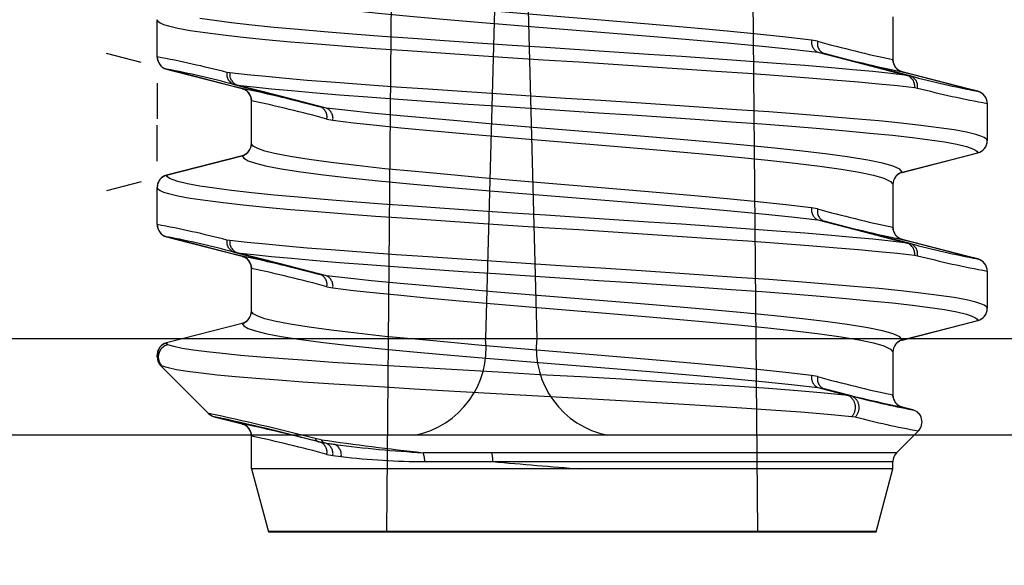
# Model space of a CAD drawing. Units: inches. Extents: x 92.5 to 129, y 0.1 to 28.4.
# Drawn here: x 111.3 to 111.4, y 24.4 to 24.5 of the extents above; entities that cross this region are included whole.
import ezdxf

# ---------------------------------------------------------------- set-up
doc = ezdxf.new("R2010")
doc.units = ezdxf.units.IN
doc.header["$MEASUREMENT"] = 0
doc.linetypes.add('CENTERX2', pattern=[0.7999999999999999, 0.5, -0.1, 0.1, -0.1])
doc.linetypes.add('HIDDEN', pattern=[0.375, 0.25, -0.125])
doc.layers.get('0').update_dxf_attribs({"linetype": 'CONTINUOUS'})
doc.layers.add('GEOWEB', color=7, linetype='CONTINUOUS', lineweight=40)
doc.layers.add('TEXT', color=7, linetype='CONTINUOUS')

msp = doc.modelspace()

# ---------------------------------------------------------------- linework, layer by layer
at = {"color": 7, "linetype": 'Continuous'}
for p, q in [((111.3835010302239, 24.59155753415479), (111.380411275917, 24.4757083547044)), ((111.3835010302239, 24.59155753415479), (111.3865907845308, 24.4757083547044)), ((111.3694724938077, 24.57181378324254), (111.3684298502275, 24.45233878862162)), ((111.413302304507, 24.45233878862162), (111.4122596609267, 24.57181378324254)), ((111.3407473271933, 24.50970695774964), (111.3407473271933, 24.5141963578877)), ((111.4295942035141, 24.51453517899861), (111.4295942035141, 24.50936813663872)), ((111.3388228186359, 24.50902743853312), (111.3346204869516, 24.51011343966973)), ((111.4295988255232, 24.50926540552548), (111.4295945858972, 24.50939044850598)), ((111.341699913989, 24.50830733171823), (111.3417972174899, 24.50827400127827)), ((111.341886238499, 24.50823576297), (111.3509987837551, 24.50588150829156)), ((111.3418865243582, 24.50823360974487), (111.3418866171696, 24.50823290437802)), ((111.4304068789385, 24.50802995177255), (111.4302568956711, 24.50813312095573)), ((111.4307365785423, 24.50791632831014), (111.4305294716973, 24.5079843627992)), ((111.4307310655435, 24.50790204277517), (111.4307315370256, 24.50790096616261)), ((111.4398459162355, 24.50554255353219), (111.4307333709794, 24.50789680821064)), ((111.3407473273672, 24.50654289720552), (111.3407473273672, 24.50220196614919)), ((111.3509955761922, 24.50586198819205), (111.3512026830372, 24.50579395370299)), ((111.351001089191, 24.50587627372703), (111.3510006177089, 24.50587734291467)), ((111.351325275796, 24.50574836472964), (111.3514752590633, 24.50564519554646)), ((111.3521333292113, 24.5045129109767), (111.3521375688373, 24.5043878605713)), ((111.3521379512204, 24.49924313750358), (111.3521379512204, 24.50441017986347)), ((111.4398456303763, 24.50554470675731), (111.4398455375648, 24.50554541212416)), ((111.4409848275412, 24.50407135875256), (111.4409848275412, 24.49958195861449)), ((111.3407473273672, 24.49711041806246), (111.3407473273672, 24.50145134911879)), ((111.3509987837551, 24.49777180165058), (111.341886238499, 24.49541755439704)), ((111.4307333709794, 24.49575650915641), (111.4398459162355, 24.49811076383486)), ((111.3388228186359, 24.49462587673485), (111.3346204869516, 24.49353987559825)), ((111.3407473271933, 24.48945695947934), (111.3407473271933, 24.49394635219249)), ((111.4295942035141, 24.49428517330341), (111.4295942035141, 24.48911813836843)), ((111.4295988255232, 24.48901540725519), (111.4295945858972, 24.48914045023568)), ((111.341699913989, 24.48805733344794), (111.3417972174899, 24.48802400300798)), ((111.341886238499, 24.48798576469971), (111.3509987837551, 24.48563151002126)), ((111.3418865243582, 24.48798361147458), (111.3418866171696, 24.48798290610774)), ((111.4304068789385, 24.48777995350226), (111.4302568956711, 24.48788312268544)), ((111.4307365785423, 24.48766632261493), (111.4305294716973, 24.48773436452891)), ((111.4307310655435, 24.48765203707996), (111.4307315370256, 24.48765096789231)), ((111.4398459162355, 24.48529254783698), (111.4307333709794, 24.48764680251543)), ((111.3509955761922, 24.48561198992176), (111.3512026830372, 24.48554394800778)), ((111.351001089191, 24.48562627545673), (111.3510006177089, 24.48562734464438)), ((111.351325275796, 24.48549836645935), (111.3514752590633, 24.48539519727617)), ((111.3521333292113, 24.4842629052815), (111.3521375688373, 24.48413786230101)), ((111.4398456303763, 24.48529470848703), (111.4398455375648, 24.48529541385387)), ((111.3521379512204, 24.47899313923329), (111.3521379512204, 24.48416017416826)), ((111.4409848275412, 24.48382135305735), (111.4409848275412, 24.4793319603442)), ((111.3509987837551, 24.47752180338028), (111.341886238499, 24.47516754870184)), ((111.4307333709794, 24.47550651088612), (111.4398459162355, 24.47786076556457)), ((111.2365906873447, 24.4757083547044), (111.380411275917, 24.4757083547044)), ((111.3865907845308, 24.4757083547044), (111.5304113731031, 24.4757083547044)), ((111.3407473271933, 24.47347099292559), (111.3407473271933, 24.4736963539222)), ((111.4295942035141, 24.47403517503311), (111.4295942035141, 24.46886814009814)), ((111.3411921575171, 24.47239707560658), (111.3469414839254, 24.4666477566232)), ((111.4295988255232, 24.4687654089849), (111.4295945858972, 24.46889045196539)), ((111.4304068789385, 24.46752994780705), (111.4302568956711, 24.46763311699023)), ((111.3469495288199, 24.4666408663028), (111.3469414839254, 24.4666477566232)), ((111.4307365785423, 24.46741632434464), (111.4305294716973, 24.46748436625862)), ((111.4307310655435, 24.46740203880967), (111.4307315667252, 24.46740090279779)), ((111.4319820373672, 24.46707896594183), (111.4307319008464, 24.46740218730795)), ((111.4319798470175, 24.46707486738918), (111.4307333709794, 24.46739680424514)), ((111.4319817180958, 24.46707773340607), (111.4319822526897, 24.46707855014664)), ((111.3476380708159, 24.46624958817288), (111.3509987837551, 24.46538151175097)), ((111.3476419800332, 24.46624566781816), (111.3476431680195, 24.46624446498206)), ((111.3509955761922, 24.46536198422655), (111.3512026830372, 24.46529395716241)), ((111.351001089191, 24.46537626976152), (111.3510005880093, 24.46537741319831)), ((111.351325275796, 24.46524836818906), (111.3514752590633, 24.46514519158096)), ((111.3718260950937, 24.4640162927721), (111.2280055065214, 24.4640162927721)), ((111.395175965354, 24.4640162927721), (111.3007860997538, 24.4640162927721)), ((111.3521333292113, 24.46401290701121), (111.3521375688373, 24.4638878566058)), ((111.4662159606939, 24.4640162927721), (111.3718260950937, 24.4640162927721)), ((111.5389965539263, 24.4640162927721), (111.395175965354, 24.4640162927721)), ((111.4300390338379, 24.46189610851464), (111.4326726472017, 24.46452972559088)), ((111.3521379512204, 24.45993253054807), (111.3521379512204, 24.46391017589797)), ((111.4295942035141, 24.45993253054807), (111.4295942035141, 24.46082219862054)), ((111.3521379512204, 24.45993253054807), (111.3541726932773, 24.45233878862162)), ((111.4275594614572, 24.45233878862162), (111.4295942035141, 24.45993253054807))]:
    msp.add_line(p, q, dxfattribs=at)
at = {"color": 7, "linetype": 'HIDDEN'}
for p, q in [((111.3407473271933, 24.5141963578877), (111.3407477504134, 24.51418643077738)), ((111.4205000757578, 24.5115857728954), (111.4197639437741, 24.51172585875212)), ((111.3407481439339, 24.50970322301778), (111.3407473271933, 24.50970695774964)), ((111.3408531916204, 24.50918599606783), (111.3408941028978, 24.50909355588571)), ((111.4205351399152, 24.51026006188513), (111.4212819433568, 24.51011545425565)), ((111.4295942035141, 24.50936813663872), (111.4295926294323, 24.50937236141492)), ((111.3417972174899, 24.50827400127827), (111.3418895314485, 24.50824237856858)), ((111.3495103891617, 24.50777270076934), (111.3491636308175, 24.5078332732196)), ((111.4305475736382, 24.50791923887651), (111.4307310655435, 24.50790204277517)), ((111.4316850630728, 24.50741536192235), (111.4313361923405, 24.50747305350589)), ((111.3500470916617, 24.50636295457985), (111.350395962394, 24.5063052629963)), ((111.3511845810963, 24.50585907762568), (111.351001089191, 24.50587627372703)), ((111.4322217655728, 24.50600561573285), (111.432568523917, 24.50594504328259)), ((111.3521379512204, 24.50441017986347), (111.3521395253022, 24.50440595508727)), ((111.4399349372446, 24.50550431522392), (111.439842623286, 24.50553593793361)), ((111.4403243331587, 24.50531209904442), (111.440240000983, 24.50536987230202)), ((111.3611970148193, 24.50351825461706), (111.3604502113777, 24.50366286224654)), ((111.4409840108006, 24.50407509348441), (111.4409848275412, 24.50407135875256)), ((111.3612320789767, 24.50219254360679), (111.3619682109604, 24.50205245775007)), ((111.3521406835888, 24.49921725425259), (111.3521379512204, 24.49924313750358)), ((111.4409848275412, 24.49958195861449), (111.4409844043211, 24.49959188572481)), ((111.3510001350895, 24.49775118266377), (111.341887537859, 24.49540395937909)), ((111.3509987837551, 24.49777180165058), (111.3510001350895, 24.49775118266377)), ((111.430732019645, 24.49577713556813), (111.4398446168755, 24.49812435885281)), ((111.439955934902, 24.49815759276888), (111.4398446168755, 24.49812435885281)), ((111.4398446168755, 24.49812435885281), (111.4398458159991, 24.49811232306685)), ((111.4398458159991, 24.49811232306685), (111.4398459162355, 24.49811076383486)), ((111.3418863387354, 24.49541598774014), (111.341886238499, 24.49541755439704)), ((111.341887537859, 24.49540395937909), (111.3418863387354, 24.49541598774014)), ((111.4307333709794, 24.49575650915641), (111.430732019645, 24.49577713556813)), ((111.3407473271933, 24.49394635219249), (111.3407477504134, 24.49393643250709)), ((111.4295914711457, 24.4943110565544), (111.4295942035141, 24.49428517330341)), ((111.4205000757578, 24.49133577462511), (111.4197639437741, 24.49147586048183)), ((111.3407481439339, 24.48945322474749), (111.3407473271933, 24.48945695947934)), ((111.4205351399152, 24.49001005618992), (111.4212819433568, 24.48986545598536)), ((111.4295942035141, 24.48911813836843), (111.4295926294323, 24.48912235571972)), ((111.3417972174899, 24.48802400300798), (111.3418895314485, 24.48799238029829)), ((111.3495103891617, 24.48752269507413), (111.3491636308175, 24.48758326752439)), ((111.4305475736382, 24.48766924060622), (111.4307310655435, 24.48765203707996)), ((111.4316850630728, 24.48716536365205), (111.4313361923405, 24.4872230552356)), ((111.3500470916617, 24.48611294888464), (111.350395962394, 24.48605526472601)), ((111.3511845810963, 24.48560907935538), (111.351001089191, 24.48562627545673)), ((111.4322217655728, 24.48575561746256), (111.432568523917, 24.4856950450123)), ((111.4399349372446, 24.48525431695363), (111.439842623286, 24.48528593966332)), ((111.4403243331587, 24.48506209334921), (111.440240000983, 24.48511987403172)), ((111.3521379512204, 24.48416017416826), (111.3521395253022, 24.48415595681698)), ((111.3611970148193, 24.48326825634677), (111.3604502113777, 24.48341286397625)), ((111.4409840108006, 24.48382509521412), (111.4409848275412, 24.48382135305735)), ((111.3612320789767, 24.4819425453365), (111.3619682109604, 24.48180245205486)), ((111.3521406835888, 24.47896725598229), (111.3521379512204, 24.47899313923329)), ((111.4409848275412, 24.4793319603442), (111.4409844043211, 24.4793418800296)), ((111.3510001350895, 24.47750118439348), (111.341887537859, 24.4751539611088)), ((111.3509987837551, 24.47752180338028), (111.3510001350895, 24.47750118439348)), ((111.430732019645, 24.47552712987292), (111.4398446168755, 24.47787436058251)), ((111.439955934902, 24.47790758707368), (111.4398446168755, 24.47787436058251)), ((111.4398446168755, 24.47787436058251), (111.4398458159991, 24.47786232479655)), ((111.4398458159991, 24.47786232479655), (111.4398459162355, 24.47786076556457)), ((111.3418863387354, 24.47516598946985), (111.341886238499, 24.47516754870184)), ((111.341887537859, 24.4751539611088), (111.3418863387354, 24.47516598946985)), ((111.3420201394022, 24.47493843069863), (111.341887537859, 24.4751539611088)), ((111.4307333709794, 24.47550651088612), (111.430732019645, 24.47552712987292)), ((111.3407473271933, 24.4736963539222), (111.3407477504134, 24.4736864342368)), ((111.3407477504134, 24.4736864342368), (111.3408766988988, 24.47347099292559)), ((111.4295914711457, 24.47406105828411), (111.4295942035141, 24.47403517503311)), ((111.3408766988988, 24.47347099292559), (111.3407473271933, 24.47347099292559)), ((111.3411921575171, 24.47239707560658), (111.3413203820733, 24.47239707560658)), ((111.4205000757578, 24.4710857689299), (111.4197639437741, 24.47122586221154)), ((111.4205351399152, 24.46976005791963), (111.4212819433568, 24.46961545029015)), ((111.4205351399152, 24.46976005791963), (111.4241841399991, 24.46881972965738)), ((111.4245754849533, 24.46876048626677), (111.4212819433568, 24.46961545029015)), ((111.4245754849533, 24.46876048626677), (111.4241841399991, 24.46881972965738)), ((111.4295942035141, 24.46886814009814), (111.4295926294323, 24.46887235744942)), ((111.4305475736382, 24.46741923491102), (111.4307310655435, 24.46740203880967)), ((111.4321069726864, 24.46703346606745), (111.4319794831967, 24.46706981102259)), ((111.3511845810963, 24.46535907366017), (111.351001089191, 24.46537626976152)), ((111.4246525926875, 24.46627936207893), (111.4250390223485, 24.466216250308)), ((111.4326758844643, 24.46453431418787), (111.4326726472017, 24.46452972559088)), ((111.3521379512204, 24.46391017589797), (111.3521395253022, 24.46390595854669)), ((111.3605336080143, 24.46346842320113), (111.3598197600544, 24.46360995691612)), ((111.3602549602645, 24.46321355559538), (111.3604502113777, 24.46316285828104)), ((111.3602549602645, 24.46321355559538), (111.3609708370821, 24.46307649167876)), ((111.3611970148193, 24.46301825065156), (111.3604502113777, 24.46316285828104)), ((111.3611970148193, 24.46301825065156), (111.3609708370821, 24.46307649167876)), ((111.3609708370821, 24.46307649167876), (111.3622346688572, 24.46289392788775)), ((111.3622346688572, 24.46289392788775), (111.3611970148193, 24.46301825065156)), ((111.3612320789767, 24.46169254706621), (111.3619682109604, 24.46155245378457)), ((111.3811710262434, 24.46189610851464), (111.3728546610367, 24.46189610851464)), ((111.4300390338379, 24.46189610851464), (111.3811710262434, 24.46189610851464)), ((111.3619682109604, 24.46155245378457), (111.3629728816731, 24.46142813102076)), ((111.3730591914364, 24.46082219862054), (111.3812811191591, 24.46082219862054)), ((111.3812811191591, 24.46082219862054), (111.4295942035141, 24.46082219862054)), ((111.3918964575415, 24.45993253054807), (111.3521379512204, 24.45993253054807)), ((111.4295942035141, 24.45993253054807), (111.3918964575415, 24.45993253054807))]:
    msp.add_line(p, q, dxfattribs=at)
at = {"color": 8, "linetype": 'Continuous'}
for p, q in [((111.341886238499, 24.50823576297), (111.3418865243582, 24.50823360974487)), ((111.4307315370256, 24.50790096616261), (111.4307333709794, 24.50789680821064)), ((111.3510006177089, 24.50587734291467), (111.3509987837551, 24.50588150829156)), ((111.4398459162355, 24.50554255353219), (111.4398456303763, 24.50554470675731)), ((111.341886238499, 24.48798576469971), (111.3418865243582, 24.48798361147458)), ((111.4307315370256, 24.48765096789231), (111.4307333709794, 24.48764680251543)), ((111.3510006177089, 24.48562734464438), (111.3509987837551, 24.48563151002126)), ((111.4398459162355, 24.48529254783698), (111.4398456303763, 24.48529470848703)), ((111.2886444840148, 24.4757083547044), (111.3865907845308, 24.4757083547044)), ((111.380411275917, 24.4757083547044), (111.478357576433, 24.4757083547044)), ((111.4307315667252, 24.46740090279779), (111.4307333709794, 24.46739680424514)), ((111.4319798470175, 24.46707486738918), (111.4319817180958, 24.46707773340607)), ((111.3476380708159, 24.46624958817288), (111.3476419800332, 24.46624566781816)), ((111.3510005880093, 24.46537741319831), (111.3509987837551, 24.46538151175097))]:
    msp.add_line(p, q, dxfattribs=at)
at = {"color": 7, "linetype": 'CENTERX2'}
for p, q in [((111.3418862388437, 24.50823576427285), (111.3509987852992, 24.50588151041831)), ((111.3418862388437, 24.49541755099512), (111.3509987852993, 24.49777180484968))]:
    msp.add_line(p, q, dxfattribs=at)
at = {"color": 7, "linetype": 'HIDDEN'}
for points in [[(111.4197639437741, 24.51172585875212), (111.4166790459799, 24.51209219659515), (111.4132573132393, 24.51245736872665), (111.4095631845267, 24.51281715779534), (111.4056292245877, 24.51317827592367), (111.4014962945817, 24.5135457052291), (111.3972421018046, 24.51391252569155), (111.3929055774021, 24.51427461648365), (111.3885293728657, 24.5146349624209), (111.3841966268164, 24.51499735763448), (111.379950000027, 24.51536434886997), (111.3758282352357, 24.51573139207986), (111.3719088383379, 24.51609158209391), (111.3682328858153, 24.51645120781448), (111.3648324848533, 24.51681728578552), (111.3617715583946, 24.51718404684867), (111.3590842109266, 24.51754685785744), (111.3567908553946, 24.51790733001824), (111.3549350611954, 24.51826901986496), (111.3537577111088, 24.51856945416932), (111.3528935661789, 24.51887184865103), (111.35235157714, 24.51917238690419), (111.3521406835888, 24.51946725994779)], [(111.3510001350895, 24.51800118093406), (111.3512065142929, 24.51770636728977), (111.3517536710721, 24.5174058735861), (111.3526325396068, 24.5171035385037), (111.3538340429395, 24.51680317102358), (111.3557323373477, 24.51644149602667), (111.3580816804454, 24.51608103871571), (111.3608374633478, 24.51571823513185), (111.3639798058473, 24.51535138496973), (111.3674728771637, 24.51498522532464), (111.3712509074071, 24.51462551050509), (111.3752788676883, 24.51426539474019), (111.3795164240169, 24.51389844062927), (111.383883895926, 24.51353153849275), (111.3883426149263, 24.51316914327917), (111.3928475503052, 24.51280878991701), (111.3973131378152, 24.5124466917), (111.4016963097055, 24.51207978956348), (111.4059560396123, 24.51171229343383), (111.4100121653775, 24.51135111590618), (111.4138209978775, 24.51099141593646), (111.4173508243757, 24.51062631062919), (111.4205351399152, 24.51026006188513)], [(111.3407477504134, 24.51418643077738), (111.3408413860067, 24.51400495102385), (111.3410981803777, 24.51382138486942), (111.3415242219561, 24.51363384638588), (111.3421154827258, 24.51344540206281), (111.3432527382756, 24.51317391007411), (111.3447197713908, 24.51290371744539), (111.3465643057076, 24.51262973811043), (111.3487338099578, 24.51235746650573), (111.3511390626596, 24.5120898206226), (111.3538193304719, 24.51181930872258), (111.3568460596319, 24.51153990177531), (111.3601222844722, 24.51126148234163), (111.3635231179354, 24.51099448985095), (111.3671134593408, 24.51072996985671), (111.3709801616223, 24.51045541880335), (111.3749924887466, 24.51017743743961), (111.3790036093222, 24.50990596030074), (111.3830969130251, 24.50963503260552), (111.3873655131522, 24.50935930099079), (111.3916599944999, 24.5090868734629), (111.3958276663177, 24.50882086848581), (111.3999607480705, 24.50855126985024), (111.4041476200784, 24.50827202625108), (111.4082371171205, 24.50799299054953), (111.4120892127395, 24.50772394878252), (111.4157945326541, 24.50745887934463), (111.419426436873, 24.50718611769559), (111.4228486578018, 24.50690923521917), (111.4254301519801, 24.50668495083512), (111.4278476892025, 24.5064603174801), (111.4301314925823, 24.5062320384922), (111.4322217655728, 24.50600561573285)], [(111.4313361923405, 24.50747305350589), (111.4293400264254, 24.50769508814092), (111.4271614786297, 24.50791893445503), (111.4247627858396, 24.50814793365961), (111.4221969916424, 24.50837659131814), (111.4189549882317, 24.50864572960903), (111.4155182218961, 24.50891095497013), (111.4118028300853, 24.50918365721985), (111.4079341008022, 24.50946034664851), (111.4040538777519, 24.50973153421572), (111.4000823217598, 24.5100029593802), (111.395928578327, 24.51028054722348), (111.3917374552076, 24.51055437806016), (111.3876594184046, 24.5108190020032), (111.3836037887165, 24.51108676668496), (111.3794834462604, 24.51136545341555), (111.3754465807227, 24.51164477868876), (111.3716313767181, 24.51191494904273), (111.3679491965488, 24.5121819341085), (111.3643263822811, 24.51245419828828), (111.3608983569257, 24.51272886071535), (111.3577783095875, 24.51299941716486), (111.3548874749201, 24.51327095370305), (111.3521738135561, 24.51354943253604), (111.3497437950529, 24.51382492655351), (111.3476725187054, 24.51408942427301), (111.3459004181394, 24.51435548864941)], [(111.4205351399152, 24.51026006188513), (111.4261068104008, 24.50882369737813), (111.4313361923405, 24.50747305350589)], [(111.4316850630728, 24.50741536192235), (111.4261849464857, 24.50884274228313), (111.4212819433568, 24.51011545425565)], [(111.4296250948698, 24.5090600992222), (111.4296131964447, 24.50912334464158), (111.4295926294323, 24.50937236141492)], [(111.3416108038809, 24.50833355651529), (111.3416506756703, 24.50831516500275), (111.3418866171696, 24.50823290437802)], [(111.351001089191, 24.50587627372703), (111.3498082136087, 24.50618468981417), (111.3464415570256, 24.50705515705846), (111.3427682106479, 24.50800495208635), (111.3418866171696, 24.50823290437802)], [(111.4305294716973, 24.5079843627992), (111.4304216656552, 24.50801977964006), (111.4304068789385, 24.50802995177255)], [(111.4409844043211, 24.49959188572481), (111.4408903677824, 24.49977378127354), (111.4406324299746, 24.49995777064807), (111.4402044430687, 24.50014575462647), (111.4396104796302, 24.5003346444444), (111.4384710894176, 24.5006061364331), (111.4370019773264, 24.50087631421198), (111.435155375171, 24.50115027127221), (111.4329838996061, 24.5014225428769), (111.4305768315127, 24.50169021845969), (111.427894863395, 24.50196074520954), (111.4248665156038, 24.5022401447319), (111.4215888113494, 24.50251855674066), (111.418186685951, 24.50278551953168), (111.4145952122463, 24.50305003210101), (111.4107275168824, 24.50332461285403), (111.4067143730176, 24.50360260906759), (111.4027026371022, 24.50387409363138), (111.3986088953294, 24.50414500647677), (111.3943400344022, 24.50442070839184), (111.3900454887245, 24.50469312849482), (111.3858779471327, 24.50495915574665), (111.3817451781545, 24.50522877665697), (111.3775588184657, 24.50550802025612), (111.3734700212217, 24.50578705595768), (111.3696187813241, 24.50605607544994), (111.3659144841914, 24.50632111518818), (111.3622838013709, 24.50659388426213), (111.3588629670449, 24.50687080386313), (111.3562873793858, 24.50709467987689), (111.3538752029515, 24.5073188900118), (111.351596396539, 24.50754672350484), (111.3495103891617, 24.50777270076934)], [(111.4307310655435, 24.50790204277517), (111.4318917615475, 24.50760194259195), (111.4352905977089, 24.50672315944373), (111.4389317645083, 24.50578168031977), (111.4398455375648, 24.50554541212416)], [(111.3500470916617, 24.50636295457985), (111.3555472082488, 24.50493557421906), (111.3604502113777, 24.50366286224654)], [(111.350395962394, 24.5063052629963), (111.3523882116668, 24.50608364415647), (111.3545621782905, 24.50586022106247), (111.3569553952063, 24.50563166735273), (111.3595151269611, 24.50540344776415), (111.3627558143056, 24.50513429462343), (111.3661914093611, 24.50486903956268), (111.3699057653963, 24.50459635216279), (111.3737736278207, 24.5043196998587), (111.3776531770601, 24.50404851971639), (111.3816242309423, 24.50377708712701), (111.3857776425743, 24.5034994844339), (111.389968622648, 24.50322561647264), (111.394046715718, 24.50296100737943), (111.3981025830033, 24.50269327239733), (111.4022233561045, 24.50241459309165), (111.4062608369819, 24.50213526781844), (111.4100768103932, 24.50186508261465), (111.413759927958, 24.50159807527414), (111.4173838726689, 24.50132581109436), (111.4208131918156, 24.50105117836694), (111.4239346331815, 24.50078062934234), (111.4268269936687, 24.50050909280416), (111.4295423590505, 24.50023060654625), (111.4319741929453, 24.49995508282912), (111.4340473440836, 24.49969058510963), (111.4358214011145, 24.49942454300797), (111.4373206806322, 24.4991466507432), (111.4384793719094, 24.49886731062017), (111.4390588864648, 24.49868086359902), (111.4394804396825, 24.49849528529283), (111.4397448000411, 24.49830874917271), (111.4398446168755, 24.49812435885281)], [(111.3611970148193, 24.50351825461706), (111.3556253443337, 24.50495461912405), (111.350395962394, 24.5063052629963)], [(111.3512026830372, 24.50579395370299), (111.3513104890793, 24.50575853686213), (111.351325275796, 24.50574836472964)], [(111.3521070598647, 24.50471821727999), (111.3521189582898, 24.50465497186061), (111.3521395253022, 24.50440595508727)], [(111.430732019645, 24.49577713556813), (111.4304358732286, 24.49613721420847), (111.4296378582973, 24.49650413861973), (111.4283530659893, 24.49687102590642), (111.426586274237, 24.49723341369508), (111.4243613392896, 24.49759376705725), (111.4217205181904, 24.49795585042443), (111.4186829653617, 24.49832273771112), (111.4152833421594, 24.49869024126568), (111.4115855566766, 24.49905143364316), (111.4076230952762, 24.49941111876305), (111.4034363355702, 24.49977618694574), (111.3991041765532, 24.50014241341507), (111.394664788085, 24.50050558824464), (111.3901630509879, 24.50086628315286), (111.3856844288089, 24.50122772797742), (111.3812725248209, 24.50159390989726), (111.3769683809334, 24.50196200002005), (111.3728529625875, 24.50232508575065), (111.3696488689327, 24.50262059733688), (111.3666133004124, 24.50291870021816), (111.3637835746454, 24.5032182880823), (111.3611970148193, 24.50351825461706)], [(111.3619682109604, 24.50205245775007), (111.3644736647359, 24.50175243924091), (111.3672160865052, 24.5014528142522), (111.3701593095111, 24.50115466682143), (111.3732671595714, 24.50085910326081), (111.3772594162244, 24.50049604722986), (111.3814362590294, 24.50012799423164), (111.385719173695, 24.49976185686129), (111.3900685542205, 24.49940044173639), (111.3944418394894, 24.49903976910291), (111.3987559954097, 24.49867660912316), (111.4029686903412, 24.49831030097979), (111.4070414739014, 24.49794516597285), (111.4108975437058, 24.497585391754), (111.4144960822164, 24.49722425877584), (111.417806233346, 24.49685682947041), (111.4207658357127, 24.49649001643287), (111.4233416052822, 24.4961279404906), (111.4255141982967, 24.49576759455335), (111.427242347083, 24.49540519933977), (111.4285030529692, 24.49503823037903), (111.4292910628285, 24.4946712168688), (111.4295914711457, 24.4943110565544)], [(111.3521071081267, 24.49890200724435), (111.3521198789791, 24.4989688908717), (111.3521406835888, 24.49921725425259)], [(111.4197639437741, 24.49147586048183), (111.4166790459799, 24.49184219832486), (111.4132573132393, 24.49220737045636), (111.4095631845267, 24.49256715952504), (111.4056292245877, 24.49292827765338), (111.4014962945817, 24.4932957069588), (111.3972421018046, 24.49366252742126), (111.3929055774021, 24.49402461078845), (111.3885293728657, 24.49438496415061), (111.3841966268164, 24.49474735936419), (111.379950000027, 24.49511435059968), (111.3758282352357, 24.49548139380956), (111.3719088383379, 24.49584158382362), (111.3682328858153, 24.49620120954419), (111.3648324848533, 24.49656728009031), (111.3617715583946, 24.49693404115346), (111.3590842109266, 24.49729685958715), (111.3567908553946, 24.49765732432303), (111.3549350611954, 24.49801902159467), (111.3537577111088, 24.49831944847412), (111.3528935661789, 24.49862185038074), (111.35235157714, 24.4989223886339), (111.3521406835888, 24.49921725425259)], [(111.3510001350895, 24.49775118266377), (111.3512065142929, 24.49745636159457), (111.3517536710721, 24.49715587531581), (111.3526325396068, 24.49685354023341), (111.3538340429395, 24.49655316532837), (111.3557323373477, 24.49619149775638), (111.3580816804454, 24.49583104044541), (111.3608374633478, 24.49546823686156), (111.3639798058473, 24.49510138669944), (111.3674728771637, 24.49473522705435), (111.3712509074071, 24.4943755122348), (111.3752788676883, 24.49401539646989), (111.3795164240169, 24.49364844235897), (111.383883895926, 24.49328154022246), (111.3883426149263, 24.49291914500888), (111.3928475503052, 24.49255879164672), (111.3973131378152, 24.4921966934297), (111.4016963097055, 24.49182979129319), (111.4059560396123, 24.49146229516354), (111.4100121653775, 24.49110111763589), (111.4138209978775, 24.49074141024126), (111.4173508243757, 24.4903763123589), (111.4205351399152, 24.49001005618992)], [(111.4313361923405, 24.4872230552356), (111.4293400264254, 24.48744508987063), (111.4271614786297, 24.48766893618474), (111.4247627858396, 24.48789793538932), (111.4221969916424, 24.48812659304785), (111.4189549882317, 24.48839573133874), (111.4155182218961, 24.48866095669984), (111.4118028300853, 24.48893365894955), (111.4079341008022, 24.48921034837822), (111.4040538777519, 24.48948152852052), (111.4000823217598, 24.48975296110991), (111.395928578327, 24.49003054895319), (111.3917374552076, 24.49030437978987), (111.3876594184046, 24.49056900373291), (111.3836037887165, 24.49083676841467), (111.3794834462604, 24.49111545514526), (111.3754465807227, 24.49139478041847), (111.3716313767181, 24.49166494334752), (111.3679491965488, 24.49193193583821), (111.3643263822811, 24.49220420001798), (111.3608983569257, 24.49247885502015), (111.3577783095875, 24.49274941889457), (111.3548874749201, 24.49302095543276), (111.3521738135561, 24.49329943426575), (111.3497437950529, 24.49357492828321), (111.3476725187054, 24.4938394185778), (111.3459004181394, 24.4941054829542), (111.3444032213101, 24.49438339749371), (111.3432466795456, 24.49466273761675), (111.3426697599977, 24.49484875399287), (111.3422500964207, 24.49503390165403), (111.3419869277609, 24.49521999970421), (111.341887537859, 24.49540395937909)], [(111.3407477504134, 24.49393643250709), (111.3408413860067, 24.49375495275356), (111.3410981803777, 24.49357137917422), (111.3415242219561, 24.49338384811559), (111.3421154827258, 24.49319540379252), (111.3432527382756, 24.49292391180381), (111.3447197713908, 24.4926537191751), (111.3465643057076, 24.49237973984014), (111.3487338099578, 24.49210746823544), (111.3511390626596, 24.49183981492739), (111.3538193304719, 24.49156930302737), (111.3568460596319, 24.49128990350502), (111.3601222844722, 24.49101147664643), (111.3635231179354, 24.49074449158066), (111.3671134593408, 24.49047997158642), (111.3709801616223, 24.49020541310814), (111.3749924887466, 24.48992743916932), (111.3790036093222, 24.48965595460554), (111.3830969130251, 24.48938503433523), (111.3873655131522, 24.4891093027205), (111.3916599944999, 24.48883687519261), (111.3958276663177, 24.48857087021552), (111.3999607480705, 24.48830127157995), (111.4041476200784, 24.48802202798079), (111.4082371171205, 24.48774298485433), (111.4120892127395, 24.48747395051223), (111.4157945326541, 24.48720887364942), (111.419426436873, 24.4869361194253), (111.4228486578018, 24.48665923694887), (111.4254301519801, 24.48643495256482), (111.4278476892025, 24.48621031920981), (111.4301314925823, 24.48598203279699), (111.4322217655728, 24.48575561746256)], [(111.4296250466078, 24.49462631098755), (111.4296122757554, 24.4945594273602), (111.4295914711457, 24.4943110565544)], [(111.4205351399152, 24.49001005618992), (111.4261068104008, 24.48857369910784), (111.4313361923405, 24.4872230552356)], [(111.4316850630728, 24.48716536365205), (111.4261849464857, 24.48859274401283), (111.4212819433568, 24.48986545598536)], [(111.4296250948698, 24.48881010095191), (111.4296131964447, 24.48887334637129), (111.4295926294323, 24.48912235571972)], [(111.3416108038809, 24.48808355824499), (111.3416506756703, 24.48806515930754), (111.3418866171696, 24.48798290610774)], [(111.351001089191, 24.48562627545673), (111.3498082136087, 24.48593469154388), (111.3464415570256, 24.48680515878817), (111.3427682106479, 24.48775495381605), (111.3418866171696, 24.48798290610774)], [(111.4305294716973, 24.48773436452891), (111.4304216656552, 24.48776978136977), (111.4304068789385, 24.48777995350226)], [(111.4409844043211, 24.4793418800296), (111.4408903677824, 24.47952378300324), (111.4406324299746, 24.47970777237778), (111.4402044430687, 24.47989575635618), (111.4396104796302, 24.48008464617411), (111.4384710894176, 24.48035613816281), (111.4370019773264, 24.48062631594169), (111.435155375171, 24.48090027300191), (111.4329838996061, 24.48117254460661), (111.4305768315127, 24.4814402201894), (111.427894863395, 24.48171073951434), (111.4248665156038, 24.4819901464616), (111.4215888113494, 24.48226855847036), (111.418186685951, 24.48253551383647), (111.4145952122463, 24.48280003383072), (111.4107275168824, 24.48307461458374), (111.4067143730176, 24.48335260337238), (111.4027026371022, 24.48362409536109), (111.3986088953294, 24.48389500820648), (111.3943400344022, 24.48417070269663), (111.3900454887245, 24.48444312279961), (111.3858779471327, 24.48470915747636), (111.3817451781545, 24.48497877838667), (111.3775588184657, 24.48525802198583), (111.3734700212217, 24.48553705768738), (111.3696187813241, 24.48580607717965), (111.3659144841914, 24.48607111691789), (111.3622838013709, 24.48634388599184), (111.3588629670449, 24.48662080559284), (111.3562873793858, 24.48684467418169), (111.3538752029515, 24.48706888431659), (111.351596396539, 24.48729672523455), (111.3495103891617, 24.48752269507413)], [(111.4307310655435, 24.48765203707996), (111.4318917615475, 24.48735194432166), (111.4352905977089, 24.48647316117344), (111.4389317645083, 24.48553168204948), (111.4398455375648, 24.48529541385387)], [(111.3500470916617, 24.48611294888464), (111.3555472082488, 24.48468556852386), (111.3604502113777, 24.48341286397625)], [(111.350395962394, 24.48605526472601), (111.3523882116668, 24.48583364588617), (111.3545621782905, 24.48561022279217), (111.3569553952063, 24.48538166908245), (111.3595151269611, 24.48515344949385), (111.3627558143056, 24.48488429635314), (111.3661914093611, 24.48461903386747), (111.3699057653963, 24.48434634646758), (111.3737736278207, 24.48406969416349), (111.3776531770601, 24.4837985214461), (111.3816242309423, 24.48352708885671), (111.3857776425743, 24.48324947873869), (111.389968622648, 24.48297561820235), (111.394046715718, 24.48271100168422), (111.3981025830033, 24.48244326670212), (111.4022233561045, 24.48216459482136), (111.4062608369819, 24.48188526954815), (111.4100768103932, 24.48161508434435), (111.413759927958, 24.48134806957893), (111.4173838726689, 24.48107580539915), (111.4208131918156, 24.48080118009664), (111.4239346331815, 24.48053063107205), (111.4268269936687, 24.48025909453386), (111.4295423590505, 24.47998060085105), (111.4319741929453, 24.47970508455883), (111.4340473440836, 24.47944058683933), (111.4358214011145, 24.47917454473768), (111.4373206806322, 24.47889665247291), (111.4384793719094, 24.47861731234987), (111.4390588864648, 24.47843086532872), (111.4394804396825, 24.47824528702254), (111.4397448000411, 24.47805875090242), (111.4398446168755, 24.47787436058251)], [(111.3611970148193, 24.48326825634677), (111.3556253443337, 24.48470462085377), (111.350395962394, 24.48605526472601)], [(111.3512026830372, 24.48554394800778), (111.3513104890793, 24.48550853859184), (111.351325275796, 24.48549836645935)], [(111.3521070598647, 24.48446821158478), (111.3521189582898, 24.48440497359032), (111.3521395253022, 24.48415595681698)], [(111.430732019645, 24.47552712987292), (111.4304358732286, 24.47588720851326), (111.4296378582973, 24.47625414034943), (111.4283530659893, 24.47662102763612), (111.426586274237, 24.47698341542479), (111.4243613392896, 24.47734376136204), (111.4217205181904, 24.47770584472922), (111.4186829653617, 24.47807273944083), (111.4152833421594, 24.47844023557048), (111.4115855566766, 24.47880143537287), (111.4076230952762, 24.47916112049275), (111.4034363355702, 24.47952618125054), (111.3991041765532, 24.47989241514477), (111.394664788085, 24.48025558997435), (111.3901630509879, 24.48061628488257), (111.3856844288089, 24.48097772228222), (111.3812725248209, 24.48134390420205), (111.3769683809334, 24.48171200174976), (111.3728529625875, 24.48207508005544), (111.3696488689327, 24.48237059906658), (111.3666133004124, 24.48266870194787), (111.3637835746454, 24.48296828238709), (111.3611970148193, 24.48326825634677)], [(111.3619682109604, 24.48180245205486), (111.3644736647359, 24.48150244097062), (111.3672160865052, 24.481202808557), (111.3701593095111, 24.48090466855114), (111.3732671595714, 24.48060910499051), (111.3772594162244, 24.48024604895956), (111.3814362590294, 24.47987799596135), (111.385719173695, 24.479511858591), (111.3900685542205, 24.4791504434661), (111.3944418394894, 24.47878977083261), (111.3987559954097, 24.47842661085287), (111.4029686903412, 24.47806030270949), (111.4070414739014, 24.47769516027765), (111.4108975437058, 24.47733538605879), (111.4144960822164, 24.47697425308063), (111.417806233346, 24.47660683120012), (111.4207658357127, 24.47624001073766), (111.4233416052822, 24.4758779347954), (111.4255141982967, 24.47551759628305), (111.427242347083, 24.47515520106947), (111.4285030529692, 24.47478822468382), (111.4292910628285, 24.47442121859851), (111.4295914711457, 24.47406105828411)], [(111.3521071081267, 24.47865200154914), (111.3521198789791, 24.47871888517649), (111.3521406835888, 24.47896725598229)], [(111.4197639437741, 24.47122586221154), (111.4166790459799, 24.47159219262965), (111.4132573132393, 24.47195737218607), (111.4095631845267, 24.47231716125475), (111.4056292245877, 24.47267827938309), (111.4014962945817, 24.4730457012636), (111.3972421018046, 24.47341252172606), (111.3929055774021, 24.47377461251815), (111.3885293728657, 24.47413496588032), (111.3841966268164, 24.4744973610939), (111.379950000027, 24.47486435232939), (111.3758282352357, 24.47523138811436), (111.3719088383379, 24.47559158555333), (111.3682328858153, 24.47595120384899), (111.3648324848533, 24.47631728182002), (111.3617715583946, 24.47668404288316), (111.3590842109266, 24.47704686131686), (111.3567908553946, 24.47740732605273), (111.3549350611954, 24.47776901589947), (111.3537577111088, 24.47806945020382), (111.3528935661789, 24.47837184468553), (111.35235157714, 24.47867239036361), (111.3521406835888, 24.47896725598229)], [(111.3510001350895, 24.47750118439348), (111.3512065142929, 24.47720636332427), (111.3517536710721, 24.47690587704552), (111.3526325396068, 24.47660354196312), (111.3538340429395, 24.47630316705807), (111.3557323373477, 24.47594149206118), (111.3580816804454, 24.47558103475021), (111.3608374633478, 24.47521823859126), (111.3639798058473, 24.47485138100424), (111.3674728771637, 24.47448522135914), (111.3712509074071, 24.47412551396451), (111.3752788676883, 24.4737653981996), (111.3795164240169, 24.47339843666377), (111.383883895926, 24.47303153452726), (111.3883426149263, 24.47266913931367), (111.3928475503052, 24.47230878595151), (111.3973131378152, 24.4719466877345), (111.4016963097055, 24.47157979302289), (111.4059560396123, 24.47121229689324), (111.4100121653775, 24.47085111936559), (111.4138209978775, 24.47049141197096), (111.4173508243757, 24.47012631408861), (111.4205351399152, 24.46976005791963)], [(111.4241841399991, 24.46881972965738), (111.4213350055063, 24.46909385006572), (111.4181164388375, 24.46936702008504), (111.4145822817581, 24.46963479961662), (111.4105244306285, 24.46991475600754), (111.4061896580417, 24.47019544746497), (111.4016572500161, 24.47047599784903), (111.3968377108121, 24.47076144867648), (111.391897663162, 24.47104311279767), (111.3869289131138, 24.47132216334905), (111.3819197499535, 24.471605839622), (111.3769729797396, 24.47189065190683), (111.3721775311339, 24.47217153641203), (111.3686332817399, 24.47238325041629), (111.3652156178523, 24.47259375415953), (111.3619571682567, 24.47280388665706), (111.3588905691635, 24.47301450919893), (111.3559738215456, 24.47322951986511), (111.3532778426147, 24.47344320889656), (111.3508283485615, 24.47365458877968), (111.3486510667136, 24.47386268685071), (111.346733935298, 24.47407303467076), (111.3451034538335, 24.47428575846335), (111.3437744981357, 24.47449871985321), (111.3427619328829, 24.4747097730401), (111.3420201394022, 24.47493843069863)], [(111.4296250466078, 24.47437631271726), (111.4296122757554, 24.47430942908991), (111.4295914711457, 24.47406105828411)], [(111.3413203820733, 24.47239707560658), (111.3420605049484, 24.47216852189685), (111.3430767678084, 24.47195745386012), (111.3444141062344, 24.47174448504536), (111.3460575441742, 24.47153175382785), (111.3479921130009, 24.4713214060078), (111.3501909419499, 24.47111335248626), (111.3526662821295, 24.47090203200245), (111.3553921092156, 24.47068843206997), (111.3583424100209, 24.47047351050276), (111.3614469875503, 24.47026287311106), (111.3647469646912, 24.47005274061354), (111.3682093005753, 24.46984225172012), (111.3718009543342, 24.46963058226534), (111.3766630972319, 24.46934971260997), (111.381680405059, 24.46906493744972), (111.3867627439974, 24.46878131315117), (111.3918065163071, 24.46850229972436), (111.3968229347687, 24.46822072470214), (111.4017189018632, 24.46793538524841), (111.4063276315103, 24.46765479773978), (111.4107373233379, 24.46737409143252), (111.4148673334964, 24.46709415731634), (111.4184663657639, 24.46682645945881), (111.4217463847353, 24.46655338596338), (111.4246525926875, 24.46627936207893)], [(111.4296250948698, 24.46856010268162), (111.4296131964447, 24.46862334067609), (111.4295926294323, 24.46887235744942)], [(111.4305294716973, 24.46748436625862), (111.4304216656552, 24.46751977567456), (111.4304068789385, 24.46752994780705)], [(111.4307310655435, 24.46740203880967), (111.4317957722564, 24.46712676011471), (111.4319822526897, 24.46707855014664)], [(111.4325435130934, 24.46679977431708), (111.432668767684, 24.46668906884596), (111.432897518154, 24.46640055152893)], [(111.351001089191, 24.46537626976152), (111.3498082136087, 24.46568468584868), (111.3476431680195, 24.46624446498206)], [(111.3512026830372, 24.46529395716241), (111.3513104890793, 24.46525854032155), (111.351325275796, 24.46524836818906)], [(111.3521070598647, 24.46421822073941), (111.3521189582898, 24.46415497532002), (111.3521395253022, 24.46390595854669)]]:
    msp.add_lwpolyline(points, dxfattribs=at)
at = {"color": 7, "linetype": 'Continuous'}
for points in [[(111.3415055185971, 24.50839928928093), (111.3415795635543, 24.50834855484202), (111.341699913989, 24.50830733171823)], [(111.3418862793361, 24.50823266678077), (111.3429671241, 24.50795318558436), (111.351000309575, 24.50587614750348)], [(111.439845871686, 24.50554564972142), (111.4387006677655, 24.50584177015061), (111.4307318488719, 24.5079021615738)], [(111.3415055185971, 24.48814928358572), (111.3415795635543, 24.48809855657173), (111.341699913989, 24.48805733344794)], [(111.3418862793361, 24.48798266851048), (111.3429671241, 24.48770318731407), (111.351000309575, 24.48562614923319)], [(111.439845871686, 24.48529565145113), (111.4387006677655, 24.48559177188032), (111.4307318488719, 24.4876521633035)], [(111.3469414839254, 24.4666477566232), (111.3473590128396, 24.46635162134418), (111.3476380708159, 24.46624958817288)], [(111.3476416756117, 24.46624449468172), (111.3477885701148, 24.46620650882053), (111.3510002576006, 24.46537612126324)]]:
    msp.add_lwpolyline(points, dxfattribs=at)
at = {"color": 7, "linetype": 'HIDDEN'}
for centre, radius, start, end in [((111.4211623366504, 24.51152581958684), 0.001412628154929935, 171.8591066042432, 243.6410833651694), ((111.4217701015282, 24.51131808607436), 0.001297929771450469, 168.0978223702025, 247.9073609054261), ((111.4655598731554, 24.67690603452574), 0.1713510263962201, 254.7537677049654, 257.8832811047266), ((111.3181647446496, 24.38819789354219), 0.1235862250180115, 75.47348539265423, 79.4709545654399), ((111.3422669799334, 24.50970330473036), 0.001518836001738451, 180.0030824827211, 200.0466755796432), ((111.4762727822604, 24.72147320782742), 0.2183943505639037, 255.4161802334908, 257.9145692418976), ((111.4309805150316, 24.50931105331342), 0.001382443350786356, 181.8922302238912, 238.4370460595202), ((111.3199148691347, 24.39360687661878), 0.1167128268510902, 75.03825606624666, 79.14904710854182), ((111.4311115312909, 24.50937266420532), 0.001519039688669311, 235.4690664988649, 255.4949903938402), ((111.3504952068576, 24.50763278967654), 0.001346583974962541, 171.4377961793298, 250.5624486836809), ((111.3509318346997, 24.50762958556), 0.00142863199628304, 174.2506715787981, 247.969833325224), ((111.4308003160949, 24.50614872856457), 0.001428635678123221, 354.2507822830039, 67.9697226210225), ((111.4618172855997, 24.62017143988342), 0.1167128268510936, 255.0382560662475, 259.1490471085426), ((111.4312369446717, 24.50614552489975), 0.001346586857722151, 351.437897515192, 70.56234734782016), ((111.3506206234436, 24.50440565229687), 0.001519039688666524, 55.46906649882443, 75.49499039384015), ((111.3054565165259, 24.29229305969269), 0.218406730448275, 75.41625105243592, 77.91449842295336), ((111.3507516290538, 24.50446725699966), 0.001382454198420589, 1.892472018268199, 58.43680426515263), ((111.4635674100848, 24.62558042296002), 0.1235862250180346, 255.4734853926559, 259.4709545654399), ((111.3161703980726, 24.33686454465147), 0.1713589867047361, 74.75384041223086, 77.88320839745879), ((111.4394649856885, 24.50407449993212), 0.001519342755036061, 55.2855112440654, 75.49459223852155), ((111.3599620532063, 24.50246023042783), 0.001297929771450798, 348.0978223702147, 67.9073609054138), ((111.3605698141946, 24.50225249486899), 0.001412631715437479, 351.8592111069751, 63.64097886244169), ((111.4394668143195, 24.49958226250785), 0.001518013252034739, 284.45795849347, 359.988529871356), ((111.4394713711963, 24.49959233681611), 0.001513033191976771, 338.6229672622142, 359.9829180031103), ((111.3506215345025, 24.49922430103148), 0.001520991824363433, 284.4134298390005, 319.580210962855), ((111.3422653201285, 24.49394606402176), 0.001517992962485649, 104.4573652049909, 179.9891231598392), ((111.3422664159951, 24.49393154831663), 0.001520375933400482, 104.4301950136347, 126.9652209998498), ((111.4311106766202, 24.49430392694931), 0.001521093271120547, 104.4146407863781, 139.5790000154983), ((111.4211623485667, 24.49127582117436), 0.001412639971219451, 171.8591693366189, 243.6407814481716), ((111.4217700871538, 24.49106808016026), 0.001297917282660912, 168.097361323862, 247.9078219517732), ((111.465562439343, 24.65666601596392), 0.1713613296897398, 254.7538173475579, 257.8831431224072), ((111.3181639038243, 24.36794458628059), 0.1235896319413765, 75.4734919663455, 79.47085164561486), ((111.3422670193453, 24.48945330600096), 0.00151887541360205, 180.0030650843348, 200.0464128030206), ((111.4762701168492, 24.70121196443283), 0.218382796614038, 255.4161141320466, 257.9146353433418), ((111.4309805150316, 24.48906105504313), 0.001382443350787604, 181.8922302239268, 238.4370460595049), ((111.3199140508009, 24.37335375486096), 0.1167160485468187, 75.03826288752154, 79.14894122620487), ((111.4311116278889, 24.48912282790557), 0.001519227880012035, 235.4695278809749, 255.4930635443363), ((111.3504952196766, 24.48738279168384), 0.001346595504408695, 171.4382014633173, 250.5620433996887), ((111.3509318225971, 24.48737957926181), 0.0014286200149203, 174.2505988935093, 247.9701625034944), ((111.4308003160949, 24.48589873029428), 0.001428635678123488, 354.2507822830186, 67.96972262102777), ((111.4618167657154, 24.59991917283396), 0.1167105007665033, 255.0382150838526, 259.149088090938), ((111.4312369446717, 24.48589552662946), 0.001346586857721746, 351.4378975151822, 70.5623473478357), ((111.3506210082649, 24.48415654009597), 0.001518085485434824, 55.46191607504147, 75.50067535026294), ((111.3054565165258, 24.27204306142196), 0.2184067304487209, 75.41625105243676, 77.91449842294918), ((111.3507516358137, 24.48421726295743), 0.001382447057480339, 1.891998573860095, 58.43695125823087), ((111.4635668755541, 24.60532801909759), 0.1235837622534069, 255.4734455459111, 259.4709944121842), ((111.4394653172938, 24.48382526736055), 0.001518518411582107, 55.27918351927569, 75.49946899620267), ((111.3161703980726, 24.31661454638126), 0.1713589867046532, 74.75384041223002, 77.88320839745963), ((111.3599620503091, 24.4822102306169), 0.001297932288622804, 348.0979152947416, 67.90726798089715), ((111.3605698121641, 24.4820024945171), 0.001412634482147232, 351.8590082306504, 63.64094255414641), ((111.4394668143195, 24.47933226423756), 0.001518013252034241, 284.4579584934608, 359.9885298713833), ((111.4394713711447, 24.47934233856169), 0.00151303324579249, 338.6229674144915, 359.9826362348698), ((111.3506215019398, 24.47897436991757), 0.001521064972466757, 284.4139881351517, 319.5788674615866), ((111.3422653404149, 24.47369605002884), 0.001518013252034739, 104.45795849347, 179.9885298713553), ((111.3424008153769, 24.47346259624135), 0.001524139607435979, 104.4635772500588, 179.6843484678711), ((111.3424091488994, 24.47346430169163), 0.001524593296004621, 104.7828434665651, 224.4275711766771), ((111.3422665440069, 24.47368128403013), 0.001520665459003678, 104.432368361904, 126.9630476515852), ((111.4311106527947, 24.47405394434883), 0.001521064972465839, 104.4139881351382, 139.5788674615916), ((111.3423974463819, 24.47347067026319), 0.001520747517368026, 179.9878433509442, 224.9075649621588), ((111.4211623425704, 24.4710258197493), 0.001412634482147593, 171.8590082306521, 243.6409425541337), ((111.4217701044253, 24.47081808364949), 0.001297932288622939, 168.0979152947438, 247.9072679808831), ((111.4655658217601, 24.63643046705009), 0.1713761671271648, 254.7539973104515, 257.88305149924), ((111.4762812360349, 24.68100886955733), 0.2184309957505076, 255.4163898384451, 257.9143596369454), ((111.4234593510919, 24.46737270009333), 0.001618398442684748, 317.5017346586778, 63.39460339573741), ((111.451377470853, 24.5696391841532), 0.1043784371191341, 255.1210914567385, 259.2912700457926), ((111.4239828369068, 24.46733816681383), 0.001540851820637388, 313.2714445945854, 67.37962221297748), ((111.4309805274902, 24.46881105628936), 0.001382455786641774, 181.8921931477179, 238.4367566843546), ((111.4311115351528, 24.46887262632052), 0.001519007817851251, 235.4680625050463, 255.4945289202597), ((111.2879567944186, 24.18729738988851), 0.2855046768922938, 75.42156946743708, 78.07529063727883), ((111.2918021158071, 24.20613190260008), 0.2660390351454297, 75.08986316267634, 77.88362717034784), ((111.3506203304361, 24.46390496350797), 0.0015197760759932, 55.47475983090947, 75.49076254624667), ((111.3054649678508, 24.25182871108785), 0.2183700958821752, 75.41604146166138, 77.91470801372708), ((111.4517833344611, 24.56947066994013), 0.1066617710519842, 255.478727610933, 259.6802958053208), ((111.3507516641505, 24.46396727343197), 0.001382418447348214, 1.891675108433701, 58.43760117497986), ((111.3161677028026, 24.29635347611313), 0.17137037778912, 74.75394444350694, 77.88310436618212), ((111.3604739592869, 24.46389108874543), 0.0007120475695167124, 203.2548541877879, 252.0876124827352), ((111.3599620700212, 24.46196023675576), 0.001297913909693927, 348.0975453739554, 67.90787778773222), ((111.4255928038995, 24.9242270409228), 0.4653291338117703, 261.9629578627757, 263.4923921809415), ((111.3613139222197, 24.46389907563663), 0.0008912641467960225, 208.8941385251315, 247.3598510407321), ((111.3605698240802, 24.46175249610459), 0.001412622665939891, 351.858945498257, 63.64124447115343), ((111.3819294348889, 24.61549501646141), 0.1538667476841846, 262.6460314985084, 266.618839649607), ((111.3615721609945, 24.4616414821058), 0.001416875825502617, 351.3395450558363, 62.12244490523533), ((111.3704092894747, 24.46087394603933), 0.002650407176602969, 358.8812673291817, 22.68487095494303), ((111.3765893920552, 24.46088381974836), 0.004692131752265884, 359.247520692909, 12.45904841022989), ((111.3731775097307, 24.54704269830939), 0.08622058087147266, 263.2028314288137, 269.9213744449488), ((111.539520339605, 26.28512551070428), 1.831153250104154, 265.042598642575, 265.3759116937114)]:
    msp.add_arc(centre, radius, start, end, dxfattribs=at)
at = {"color": 7, "linetype": 'Continuous'}
for centre, radius, start, end in [((111.3418859288309, 24.50966616491102), 0.001138906609003183, 178.1660079667751, 204.9359661705115), ((111.3422666176932, 24.50970666588213), 0.001519290527949183, 179.9889930361495, 255.500809219818), ((111.431113619968, 24.50936787487649), 0.00151941647638508, 179.9901291899365, 255.5071087888971), ((111.3506185176788, 24.50441042839561), 0.001519433561912201, 359.9906281896987, 75.50660978913076), ((111.4394655270999, 24.50407164292406), 0.001519300467824973, 359.9892833388854, 75.50051891706232), ((111.4397614388437, 24.50410365434856), 0.001223429618478672, 358.6908342059883, 28.35813659308666), ((111.3506185005363, 24.49924289482022), 0.001519450703479082, 284.4938907871874, 0.009151157415374842), ((111.4394655160435, 24.49958168300221), 0.00151931152267344, 284.4998039436372, 0.01039380041784381), ((111.3422666443033, 24.49394663088359), 0.00151931713554255, 104.4999678147442, 180.0105098687567), ((111.4311136485872, 24.49428542033102), 0.00151944509319419, 104.4937269388388, 180.0093150057619), ((111.3418859288309, 24.48941616664073), 0.001138906609003177, 178.1660079667841, 204.9359661705115), ((111.3422666176932, 24.48945666761184), 0.001519290527949569, 179.9889930361495, 255.5008092198003), ((111.4311136411544, 24.48911788558602), 0.001519437661302739, 179.9904679434552, 255.5064901119383), ((111.3506185135801, 24.48416042695068), 0.001519437661302597, 359.9904679434556, 75.50649011194585), ((111.43946554829, 24.48382165363298), 0.001519279280873208, 359.9886645495175, 75.5011377064392), ((111.4398626456044, 24.48386697647152), 0.001122662407384203, 357.893161711389, 21.54668804740869), ((111.3506185005363, 24.47899289654992), 0.001519450703479059, 284.4938907871848, 0.009151157415374842), ((111.4394655303195, 24.4793316736803), 0.001519297248739418, 284.4993870672731, 0.0108106767729495), ((111.342266624415, 24.4736966405861), 0.001519297248739614, 104.4993870672739, 180.0108106767671), ((111.3697869701319, 24.47451153973771), 0.01069150314404631, 280.9950320086709, 6.427203887494906), ((111.3972150903159, 24.47451153973771), 0.01069150314404479, 173.5727961124983, 259.0049679913324), ((111.4311136541982, 24.47403541771648), 0.00151945070347911, 104.4938907871874, 180.009151157416), ((111.3422660773672, 24.47347099600332), 0.001518750000000058, 180, 224.9999999999961), ((111.4311136411544, 24.46886788731572), 0.001519437661302597, 179.9904679434552, 255.5064901119467), ((111.4315996667408, 24.46560451772043), 0.001518705103420529, 314.9516704210978, 75.50284905715388), ((111.3480236156022, 24.46771540221192), 0.001519340875969542, 246.4247651761522, 255.4986363739272), ((111.3506185023351, 24.46391041997402), 0.001519448904914543, 359.9907963156869, 75.50616173971139), ((111.4318334730046, 24.46542933017557), 0.001229422405233538, 313.8546106023192, 336.127004337429), ((111.4311129523666, 24.46082219730694), 0.001518750000000058, 135.0000000000073, 180)]:
    msp.add_arc(centre, radius, start, end, dxfattribs=at)
at = {"layer": 'GEOWEB'}
msp.add_line((111.4275594614572, 24.45233878862162), (111.3541726932773, 24.45233878862162), dxfattribs=at)
at = {"layer": 'TEXT'}
msp.add_circle((111.4055320126599, 24.55661305140928), 0.4072700942784153, dxfattribs=at)

doc.saveas('drawing.dxf')
